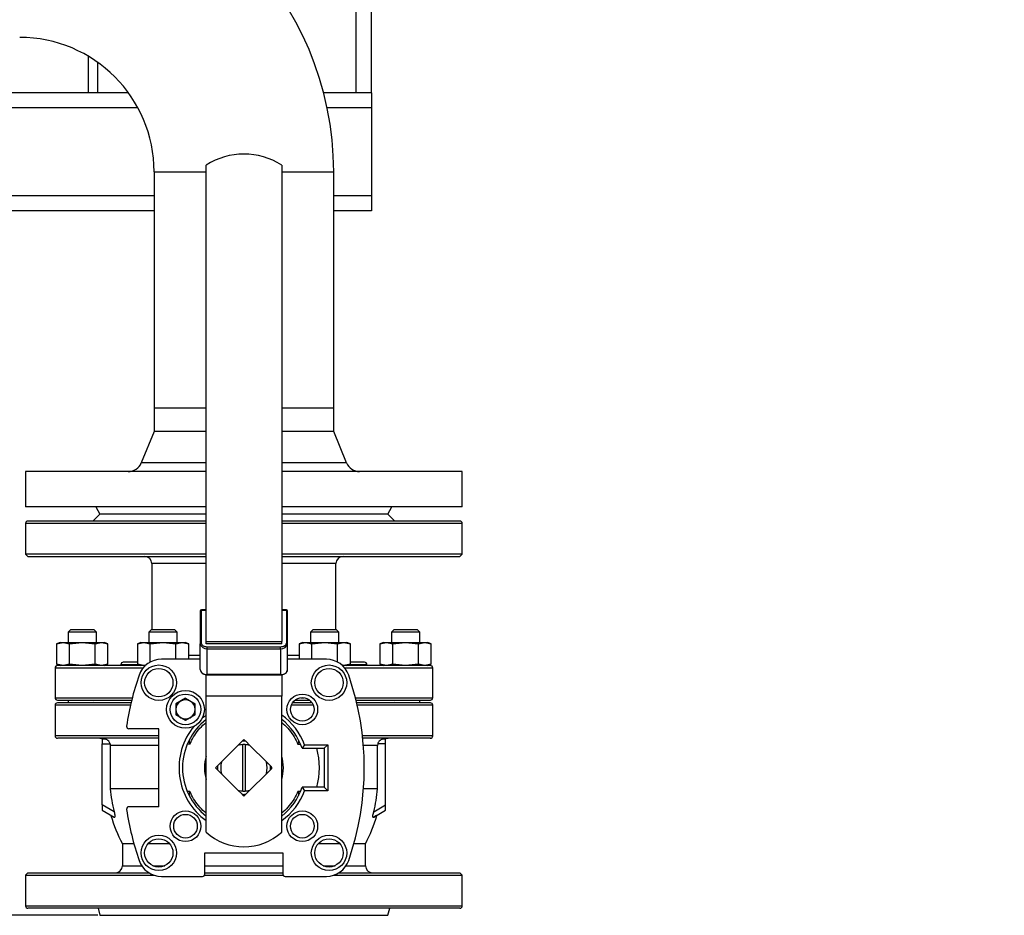
# Model space of a CAD drawing. Units: millimetres. Extents: x -4009 to -3477, y -5711 to -5329.
# Drawn here: x -3777 to -3749, y -5711 to -5686 of the extents above; entities that cross this region are included whole.
import ezdxf

# ---------------------------------------------------------------- set-up
doc = ezdxf.new("R2010")
doc.units = ezdxf.units.MM
doc.layers.add('BORDER', color=7, linetype='Continuous')
doc.styles.add('SLDTEXTSTYLE2', font='TXT', dxfattribs={"width": 0.75})
doc.dimstyles.new('SLDDIMSTYLE1', dxfattribs={"dimtxt": 3.5, "dimasz": 3.302, "dimexe": 0, "dimexo": 0.0625, "dimgap": 0.875, "dimtad": 1, "dimlfac": 15, "dimrnd": 1e-09, "dimzin": 12, "dimdsep": 46, "dimtxsty": 'SLDTEXTSTYLE2', "dimsah": 1, "dimcen": 0.09, "dimadec": 0, "dimazin": 3, "dimtfac": 1, "dimtofl": 0, "dimtmove": 0, "dimatfit": 3, "dimfxl": 1, "dimfrac": 2, "dimtolj": 1, "dimtzin": 12, "dimarcsym": 0})
doc.dimstyles.new('SLDDIMSTYLE5', dxfattribs={"dimtxt": 3.5, "dimasz": 3.302, "dimexe": 0, "dimexo": 0.0625, "dimgap": 0.875, "dimtad": 1, "dimdec": 0, "dimlfac": 15, "dimrnd": 1e-09, "dimzin": 12, "dimdsep": 46, "dimtxsty": 'SLDTEXTSTYLE2', "dimsah": 1, "dimcen": 0.09, "dimadec": 0, "dimazin": 3, "dimtfac": 1, "dimtdec": 0, "dimtmove": 0, "dimatfit": 0, "dimfxl": 1, "dimfrac": 2, "dimtolj": 1, "dimtzin": 12, "dimarcsym": 0})

# ---------------------------------------------------------------- blocks, each defined once
blk = doc.blocks.new('*D118')
at = {"layer": 'BORDER', "color": 0, "lineweight": -2, "transparency": 16777216}
for p, q in [((-3796.269, -5662.05), (-3829.591, -5662.05)), ((-3829.591, -5707.914), (-3829.591, -5665.352)), ((-3774.936, -5711.216), (-3829.591, -5711.216))]:
    blk.add_line(p, q, dxfattribs=at)
at = {"layer": 'BORDER', "color": 0, "transparency": 16777216}
for points in [[(-3830.142, -5665.352), (-3829.041, -5665.352), (-3829.591, -5662.05)], [(-3830.142, -5707.914), (-3829.041, -5707.914), (-3829.591, -5711.216)]]:
    blk.add_solid(points, dxfattribs=at)
at = {"layer": 'Defpoints', "color": 0, "transparency": 16777216}
for p in [(-3829.591, -5662.05), (-3796.207, -5662.05), (-3774.873, -5711.216)]:
    blk.add_point(p, dxfattribs=at)
at = {"layer": 'BORDER', "color": 0, "transparency": 16777216, "insert": (-3833.966, -5684.084), "char_height": 3.5, "attachment_point": 2, "rotation": 90, "style": 'SLDTEXTSTYLE2'}
blk.add_mtext('\\A1;738', dxfattribs=at)
blk = doc.blocks.new('*D119')
at = {"layer": 'BORDER', "color": 0, "lineweight": -2, "transparency": 16777216}
for p, q in [((-3747.403, -5642.75), (-3837.207, -5642.75)), ((-3837.207, -5707.914), (-3837.207, -5646.052)), ((-3774.936, -5711.216), (-3837.207, -5711.216))]:
    blk.add_line(p, q, dxfattribs=at)
at = {"layer": 'BORDER', "color": 0, "transparency": 16777216}
for points in [[(-3837.757, -5646.052), (-3836.656, -5646.052), (-3837.207, -5642.75)], [(-3837.757, -5707.914), (-3836.656, -5707.914), (-3837.207, -5711.216)]]:
    blk.add_solid(points, dxfattribs=at)
at = {"layer": 'Defpoints', "color": 0, "transparency": 16777216}
for p in [(-3837.207, -5642.75), (-3747.34, -5642.75), (-3774.873, -5711.216)]:
    blk.add_point(p, dxfattribs=at)
at = {"layer": 'BORDER', "color": 0, "transparency": 16777216, "insert": (-3841.582, -5675.3), "char_height": 3.5, "attachment_point": 2, "rotation": 90, "style": 'SLDTEXTSTYLE2'}
blk.add_mtext('\\A1;1027', dxfattribs=at)

msp = doc.modelspace()

# ---------------------------------------------------------------- linework, layer by layer
at = {"color": 8, "linetype": 'Continuous', "lineweight": 25}
for p, q in [((-3767.63343, -5687.98286), (-3767.63343, -5673.61952)), ((-3774.9401, -5687.12189), (-3774.9401, -5687.98286)), ((-3773.80084, -5688.40952), (-3785.2401, -5688.40952)), ((-3767.20676, -5688.40952), (-3768.45603, -5688.40952)), ((-3773.34343, -5690.88952), (-3819.60676, -5690.88952)), ((-3767.20676, -5690.88952), (-3768.27009, -5690.88952)), ((-3771.87343, -5698.43423), (-3773.70511, -5698.43423)), ((-3767.90841, -5698.43423), (-3769.74009, -5698.43423)), ((-3771.87343, -5700.14953), (-3776.97343, -5700.14953)), ((-3764.6401, -5700.14953), (-3769.74009, -5700.14953)), ((-3771.87343, -5701.28286), (-3773.40676, -5701.28286)), ((-3768.20676, -5701.28286), (-3769.74009, -5701.28286)), ((-3772.00676, -5702.60169), (-3771.87343, -5702.60169)), ((-3769.74009, -5702.60169), (-3769.60676, -5702.60169)), ((-3772.36648, -5703.86952), (-3772.04009, -5703.86952)), ((-3769.57343, -5703.86952), (-3769.24704, -5703.86952)), ((-3776.1401, -5704.22952), (-3773.65398, -5704.22952)), ((-3774.2801, -5704.13619), (-3773.78115, -5704.13619)), ((-3767.95954, -5704.22952), (-3765.47343, -5704.22952)), ((-3767.83239, -5704.13619), (-3767.33343, -5704.13619)), ((-3771.84009, -5704.42636), (-3771.84009, -5704.4166)), ((-3769.77343, -5704.42636), (-3769.77343, -5704.4166)), ((-3776.1401, -5705.06952), (-3773.95787, -5705.06952)), ((-3769.20328, -5705.06952), (-3769.11042, -5705.06952)), ((-3767.65566, -5705.06952), (-3765.47343, -5705.06952)), ((-3774.00926, -5705.28286), (-3776.1401, -5705.28286)), ((-3768.84463, -5705.28286), (-3769.46907, -5705.28286)), ((-3765.47343, -5705.28286), (-3767.60427, -5705.28286)), ((-3773.20676, -5706.14952), (-3776.1401, -5706.14952)), ((-3765.47343, -5706.14952), (-3767.45755, -5706.14952)), ((-3773.20676, -5706.41619), (-3774.58141, -5706.41619)), ((-3772.33429, -5706.38286), (-3772.40677, -5706.38286)), ((-3769.27924, -5706.38286), (-3769.20676, -5706.38286)), ((-3767.03211, -5706.41619), (-3767.43187, -5706.41619)), ((-3772.33429, -5707.71619), (-3772.40677, -5707.71619)), ((-3769.20676, -5707.71619), (-3769.27924, -5707.71619)), ((-3774.24009, -5709.81619), (-3773.69303, -5709.81619)), ((-3773.38001, -5709.81619), (-3773.04183, -5709.81619)), ((-3771.90676, -5709.81619), (-3769.70676, -5709.81619)), ((-3768.57169, -5709.81619), (-3768.23351, -5709.81619)), ((-3767.9205, -5709.81619), (-3767.37343, -5709.81619)), ((-3776.97343, -5710.94953), (-3764.6401, -5710.94953))]:
    msp.add_line(p, q, dxfattribs=at)
at = {"color": 7, "linetype": 'Continuous', "lineweight": 25}
for p, q in [((-3767.20676, -5687.98286), (-3767.20676, -5673.61952)), ((-3775.20676, -5686.94864), (-3775.20676, -5687.98286)), ((-3774.06977, -5687.98286), (-3782.00676, -5687.98286)), ((-3767.63343, -5687.98286), (-3768.55586, -5687.98286)), ((-3767.20676, -5687.98286), (-3767.63343, -5687.98286)), ((-3767.20676, -5687.98286), (-3767.20676, -5688.40952)), ((-3767.20676, -5688.40952), (-3767.20676, -5690.88952)), ((-3771.87343, -5703.48187), (-3771.87343, -5690.02438)), ((-3769.74009, -5690.02438), (-3769.74009, -5703.48187)), ((-3773.34343, -5690.21619), (-3773.34343, -5696.88286)), ((-3773.34343, -5690.21619), (-3771.87343, -5690.21619)), ((-3769.74009, -5690.21619), (-3768.27009, -5690.21619)), ((-3768.27009, -5696.88286), (-3768.27009, -5690.21619)), ((-3767.20676, -5690.88952), (-3767.20676, -5691.31619)), ((-3773.34343, -5691.31619), (-3819.60676, -5691.31619)), ((-3767.20676, -5691.31619), (-3768.27009, -5691.31619)), ((-3773.34343, -5696.88286), (-3773.34343, -5697.54952)), ((-3773.34343, -5696.88286), (-3771.87343, -5696.88286)), ((-3769.74009, -5696.88286), (-3768.27009, -5696.88286)), ((-3768.27009, -5697.54952), (-3768.27009, -5696.88286)), ((-3773.34343, -5697.54952), (-3773.70511, -5698.43423)), ((-3771.87343, -5697.54952), (-3773.34343, -5697.54952)), ((-3768.27009, -5697.54952), (-3769.74009, -5697.54952)), ((-3767.90841, -5698.43423), (-3768.27009, -5697.54952)), ((-3776.97343, -5698.68286), (-3776.97343, -5699.68286)), ((-3771.87343, -5698.68286), (-3776.97343, -5698.68286)), ((-3764.6401, -5698.68286), (-3769.74009, -5698.68286)), ((-3764.6401, -5699.68286), (-3764.6401, -5698.68286)), ((-3771.87343, -5699.68286), (-3776.97343, -5699.68286)), ((-3774.9889, -5699.68286), (-3774.87343, -5699.88286)), ((-3764.6401, -5699.68286), (-3769.74009, -5699.68286)), ((-3766.7401, -5699.88286), (-3766.62462, -5699.68286)), ((-3774.87343, -5699.88286), (-3775.07343, -5700.08286)), ((-3771.87343, -5699.88286), (-3774.87343, -5699.88286)), ((-3766.7401, -5699.88286), (-3769.74009, -5699.88286)), ((-3766.5401, -5700.08286), (-3766.7401, -5699.88286)), ((-3776.97343, -5700.14953), (-3776.97343, -5701.01619)), ((-3764.6401, -5701.01619), (-3764.6401, -5700.14953)), ((-3776.97343, -5701.01619), (-3776.90677, -5701.08286)), ((-3771.87343, -5701.01619), (-3776.97343, -5701.01619)), ((-3776.90677, -5701.08286), (-3771.87343, -5701.08286)), ((-3764.6401, -5701.01619), (-3769.74009, -5701.01619)), ((-3769.74009, -5701.08286), (-3764.70676, -5701.08286)), ((-3764.70676, -5701.08286), (-3764.6401, -5701.01619)), ((-3773.40676, -5701.28286), (-3773.40676, -5703.14952)), ((-3768.20676, -5703.14952), (-3768.20676, -5701.28286)), ((-3771.87343, -5702.59192), (-3772.00676, -5702.59192)), ((-3772.00676, -5702.59192), (-3772.00676, -5702.60169)), ((-3772.00676, -5703.52093), (-3772.00676, -5702.60169)), ((-3769.60676, -5702.59192), (-3769.74009, -5702.59192)), ((-3769.60676, -5702.60169), (-3769.60676, -5702.59192)), ((-3769.60676, -5702.60169), (-3769.60676, -5703.52093)), ((-3772.04009, -5702.62526), (-3772.04009, -5703.5445)), ((-3769.57343, -5703.5445), (-3769.57343, -5702.62526)), ((-3775.70677, -5703.14952), (-3775.77343, -5703.21619)), ((-3775.0401, -5703.14952), (-3775.70677, -5703.14952)), ((-3774.97343, -5703.21619), (-3775.0401, -5703.14952)), ((-3773.42343, -5703.14952), (-3773.4901, -5703.21619)), ((-3772.75676, -5703.14952), (-3773.42343, -5703.14952)), ((-3772.69009, -5703.21619), (-3772.75676, -5703.14952)), ((-3768.85676, -5703.14952), (-3768.92343, -5703.21619)), ((-3768.19009, -5703.14952), (-3768.85676, -5703.14952)), ((-3768.12343, -5703.21619), (-3768.19009, -5703.14952)), ((-3766.57343, -5703.14952), (-3766.6401, -5703.21619)), ((-3765.90676, -5703.14952), (-3766.57343, -5703.14952)), ((-3765.8401, -5703.21619), (-3765.90676, -5703.14952)), ((-3775.77343, -5703.21619), (-3775.77343, -5703.50952)), ((-3774.97343, -5703.21619), (-3775.77343, -5703.21619)), ((-3774.97343, -5703.50952), (-3774.97343, -5703.21619)), ((-3773.4901, -5703.21619), (-3773.4901, -5703.50952)), ((-3772.69009, -5703.21619), (-3773.4901, -5703.21619)), ((-3772.69009, -5703.50952), (-3772.69009, -5703.21619)), ((-3768.92343, -5703.21619), (-3768.92343, -5703.50952)), ((-3768.12343, -5703.21619), (-3768.92343, -5703.21619)), ((-3768.12343, -5703.50952), (-3768.12343, -5703.21619)), ((-3766.6401, -5703.21619), (-3766.6401, -5703.50952)), ((-3765.8401, -5703.21619), (-3766.6401, -5703.21619)), ((-3765.8401, -5703.50952), (-3765.8401, -5703.21619)), ((-3776.0001, -5703.50952), (-3776.09704, -5703.54968)), ((-3776.09704, -5703.54968), (-3775.91614, -5703.50952)), ((-3776.09704, -5703.54968), (-3776.09704, -5704.1227)), ((-3776.0001, -5703.50952), (-3775.91614, -5703.50952)), ((-3775.91614, -5703.50952), (-3775.73523, -5703.54968)), ((-3775.91614, -5703.50952), (-3775.37343, -5703.50952)), ((-3775.73523, -5703.54968), (-3775.37343, -5703.50952)), ((-3775.73523, -5704.1227), (-3775.73523, -5703.54968)), ((-3775.37343, -5703.50952), (-3775.01162, -5703.54968)), ((-3775.37343, -5703.50952), (-3774.83072, -5703.50952)), ((-3775.01162, -5703.54968), (-3774.83072, -5703.50952)), ((-3775.01162, -5704.1227), (-3775.01162, -5703.54968)), ((-3774.83072, -5703.50952), (-3774.64982, -5703.54968)), ((-3774.83072, -5703.50952), (-3774.74676, -5703.50952)), ((-3774.64982, -5703.54968), (-3774.74676, -5703.50952)), ((-3774.64982, -5704.1227), (-3774.64982, -5703.54968)), ((-3773.71676, -5703.50952), (-3773.81371, -5703.54968)), ((-3773.81371, -5703.54968), (-3773.6328, -5703.50952)), ((-3773.81371, -5703.54968), (-3773.81371, -5704.1227)), ((-3773.71676, -5703.50952), (-3773.6328, -5703.50952)), ((-3773.6328, -5703.50952), (-3773.45191, -5703.54968)), ((-3773.6328, -5703.50952), (-3773.0901, -5703.50952)), ((-3773.45191, -5703.54968), (-3773.0901, -5703.50952)), ((-3773.45191, -5704.06232), (-3773.45191, -5703.54968)), ((-3773.0901, -5703.50952), (-3772.72829, -5703.54968)), ((-3773.0901, -5703.50952), (-3772.54739, -5703.50952)), ((-3772.72829, -5703.54968), (-3772.54739, -5703.50952)), ((-3772.72829, -5703.98285), (-3772.72829, -5703.54968)), ((-3772.54739, -5703.50952), (-3772.36648, -5703.54968)), ((-3772.54739, -5703.50952), (-3772.46343, -5703.50952)), ((-3772.36648, -5703.54968), (-3772.46343, -5703.50952)), ((-3772.36648, -5703.98285), (-3772.36648, -5703.54968)), ((-3772.04009, -5704.27518), (-3772.04009, -5703.5445)), ((-3771.87343, -5703.48187), (-3769.74009, -5703.48187)), ((-3771.87343, -5703.5445), (-3771.87343, -5703.48187)), ((-3769.74009, -5703.5445), (-3771.87343, -5703.5445)), ((-3771.84009, -5703.68592), (-3771.84009, -5703.63878)), ((-3769.77343, -5703.63878), (-3771.84009, -5703.63878)), ((-3771.84009, -5703.68592), (-3769.77343, -5703.68592)), ((-3771.84009, -5704.4166), (-3771.84009, -5703.68592)), ((-3769.77343, -5703.68592), (-3769.77343, -5703.63878)), ((-3769.77343, -5703.68592), (-3769.77343, -5704.4166)), ((-3769.74009, -5703.5445), (-3769.74009, -5703.48187)), ((-3769.57343, -5704.27518), (-3769.57343, -5703.5445)), ((-3769.1501, -5703.50952), (-3769.24704, -5703.54968)), ((-3769.24704, -5703.54968), (-3769.06614, -5703.50952)), ((-3769.24704, -5703.54968), (-3769.24704, -5703.98285)), ((-3769.1501, -5703.50952), (-3769.06614, -5703.50952)), ((-3769.06614, -5703.50952), (-3768.88524, -5703.54968)), ((-3769.06614, -5703.50952), (-3768.52343, -5703.50952)), ((-3768.88524, -5703.54968), (-3768.52343, -5703.50952)), ((-3768.88524, -5703.98285), (-3768.88524, -5703.54968)), ((-3768.52343, -5703.50952), (-3768.16162, -5703.54968)), ((-3768.52343, -5703.50952), (-3767.98072, -5703.50952)), ((-3768.16162, -5703.54968), (-3767.98072, -5703.50952)), ((-3768.16162, -5704.06232), (-3768.16162, -5703.54968)), ((-3767.98072, -5703.50952), (-3767.79982, -5703.54968)), ((-3767.98072, -5703.50952), (-3767.89676, -5703.50952)), ((-3767.79982, -5703.54968), (-3767.89676, -5703.50952)), ((-3767.79982, -5704.1227), (-3767.79982, -5703.54968)), ((-3766.86676, -5703.50952), (-3766.96371, -5703.54968)), ((-3766.96371, -5703.54968), (-3766.78281, -5703.50952)), ((-3766.96371, -5703.54968), (-3766.96371, -5704.1227)), ((-3766.86676, -5703.50952), (-3766.78281, -5703.50952)), ((-3766.78281, -5703.50952), (-3766.6019, -5703.54968)), ((-3766.78281, -5703.50952), (-3766.24009, -5703.50952)), ((-3766.6019, -5703.54968), (-3766.24009, -5703.50952)), ((-3766.6019, -5704.1227), (-3766.6019, -5703.54968)), ((-3766.24009, -5703.50952), (-3765.87829, -5703.54968)), ((-3766.24009, -5703.50952), (-3765.69739, -5703.50952)), ((-3765.87829, -5703.54968), (-3765.69739, -5703.50952)), ((-3765.87829, -5704.1227), (-3765.87829, -5703.54968)), ((-3765.69739, -5703.50952), (-3765.51648, -5703.54968)), ((-3765.69739, -5703.50952), (-3765.61343, -5703.50952)), ((-3765.51648, -5703.54968), (-3765.61343, -5703.50952)), ((-3765.51648, -5704.1227), (-3765.51648, -5703.54968)), ((-3772.04009, -5703.98285), (-3773.13625, -5703.98285)), ((-3768.47728, -5703.98285), (-3769.57343, -5703.98285)), ((-3776.1401, -5704.22952), (-3776.1401, -5705.06952)), ((-3776.09704, -5704.1227), (-3776.0001, -5704.16286)), ((-3775.91614, -5704.16286), (-3776.09704, -5704.1227)), ((-3775.73523, -5704.1227), (-3775.91614, -5704.16286)), ((-3775.37343, -5704.16286), (-3775.73523, -5704.1227)), ((-3775.01162, -5704.1227), (-3775.37343, -5704.16286)), ((-3774.83072, -5704.16286), (-3775.01162, -5704.1227)), ((-3774.64982, -5704.1227), (-3774.83072, -5704.16286)), ((-3774.74676, -5704.16286), (-3774.64982, -5704.1227)), ((-3774.2801, -5704.13619), (-3774.2801, -5704.16286)), ((-3773.81371, -5704.1227), (-3773.71676, -5704.16286)), ((-3773.6328, -5704.16286), (-3773.81371, -5704.1227)), ((-3773.57071, -5704.14907), (-3773.6328, -5704.16286)), ((-3773.6328, -5704.16286), (-3773.59188, -5704.16286)), ((-3768.02164, -5704.16286), (-3767.98072, -5704.16286)), ((-3767.79982, -5704.1227), (-3767.98072, -5704.16286)), ((-3767.89676, -5704.16286), (-3767.79982, -5704.1227)), ((-3767.33343, -5704.16286), (-3767.33343, -5704.13619)), ((-3766.96371, -5704.1227), (-3766.86676, -5704.16286)), ((-3766.78281, -5704.16286), (-3766.96371, -5704.1227)), ((-3766.6019, -5704.1227), (-3766.78281, -5704.16286)), ((-3766.24009, -5704.16286), (-3766.6019, -5704.1227)), ((-3765.87829, -5704.1227), (-3766.24009, -5704.16286)), ((-3765.69739, -5704.16286), (-3765.87829, -5704.1227)), ((-3765.51648, -5704.1227), (-3765.69739, -5704.16286)), ((-3765.61343, -5704.16286), (-3765.51648, -5704.1227)), ((-3765.47343, -5705.06952), (-3765.47343, -5704.22952)), ((-3771.87343, -5705.02942), (-3771.87343, -5704.42015)), ((-3769.77343, -5704.4166), (-3771.84009, -5704.4166)), ((-3771.84009, -5704.42636), (-3769.77343, -5704.42636)), ((-3769.74009, -5704.41521), (-3769.74009, -5705.02942)), ((-3772.45667, -5705.08726), (-3772.72718, -5705.24343)), ((-3772.45667, -5705.08726), (-3772.18618, -5705.24343)), ((-3769.74009, -5705.02942), (-3771.87343, -5705.02942)), ((-3771.87343, -5708.86518), (-3771.87343, -5705.02942)), ((-3769.74009, -5708.86518), (-3769.74009, -5705.02942)), ((-3776.1401, -5705.28286), (-3776.1401, -5706.14952)), ((-3775.77343, -5705.13619), (-3775.77343, -5705.22196)), ((-3775.06488, -5705.14952), (-3775.07109, -5705.15527)), ((-3774.97343, -5705.14952), (-3774.97343, -5705.14622)), ((-3772.72718, -5705.24343), (-3772.72718, -5705.55578)), ((-3772.18618, -5705.55578), (-3772.18618, -5705.24343)), ((-3769.35551, -5705.13619), (-3768.96262, -5705.13619)), ((-3768.92343, -5705.16164), (-3768.92343, -5705.22196)), ((-3766.6401, -5705.14622), (-3766.6401, -5705.14952)), ((-3766.54243, -5705.15527), (-3766.54865, -5705.14952)), ((-3765.8401, -5705.22196), (-3765.8401, -5705.13619)), ((-3765.47343, -5706.14952), (-3765.47343, -5705.28286)), ((-3772.45667, -5705.71195), (-3772.72718, -5705.55578)), ((-3772.18618, -5705.55578), (-3772.45667, -5705.71195)), ((-3771.9817, -5705.64217), (-3771.87343, -5705.55844)), ((-3773.20676, -5705.94952), (-3774.05384, -5705.94952)), ((-3773.20676, -5708.14952), (-3773.20676, -5705.94952)), ((-3775.0401, -5706.21619), (-3775.03009, -5706.20619)), ((-3773.43343, -5706.20619), (-3773.42343, -5706.21619)), ((-3766.58343, -5706.20619), (-3766.57343, -5706.21619)), ((-3765.90676, -5706.21619), (-3765.89676, -5706.20619)), ((-3774.80677, -5706.24286), (-3774.80677, -5706.37619)), ((-3774.71426, -5706.24286), (-3774.80677, -5706.24286)), ((-3774.80677, -5706.37619), (-3774.58558, -5706.37619)), ((-3774.80677, -5708.09645), (-3774.80677, -5706.37619)), ((-3774.58558, -5706.37619), (-3774.58141, -5706.41619)), ((-3774.58141, -5706.41619), (-3774.58141, -5707.64437)), ((-3770.97416, -5706.41553), (-3771.44076, -5706.88213)), ((-3770.86005, -5706.30142), (-3770.97416, -5706.41553)), ((-3770.80676, -5706.24814), (-3770.85179, -5706.29317)), ((-3770.84009, -5706.39465), (-3770.84009, -5706.38798)), ((-3770.84009, -5707.70439), (-3770.84009, -5706.39465)), ((-3770.76173, -5706.29317), (-3770.80676, -5706.24814)), ((-3770.77343, -5706.38798), (-3770.77343, -5706.39465)), ((-3770.77343, -5706.39465), (-3770.77343, -5707.70439)), ((-3770.63937, -5706.41553), (-3770.75348, -5706.30142)), ((-3770.17277, -5706.88213), (-3770.63937, -5706.41553)), ((-3769.09253, -5706.39953), (-3769.163, -5706.49952)), ((-3769.163, -5706.49952), (-3768.54009, -5706.49952)), ((-3769.09253, -5706.39953), (-3768.44009, -5706.39953)), ((-3768.54009, -5706.49952), (-3768.44009, -5706.39953)), ((-3768.54009, -5706.49952), (-3768.54009, -5707.59952)), ((-3768.44009, -5706.39953), (-3768.44009, -5707.69952)), ((-3767.02795, -5706.37619), (-3767.03211, -5706.41619)), ((-3767.03211, -5707.64437), (-3767.03211, -5706.41619)), ((-3766.80677, -5706.37619), (-3767.02795, -5706.37619)), ((-3766.80677, -5706.24286), (-3766.89926, -5706.24286)), ((-3766.80677, -5706.37619), (-3766.80677, -5706.24286)), ((-3766.80677, -5708.09645), (-3766.80677, -5706.37619)), ((-3771.56312, -5707.00449), (-3771.60815, -5707.04952)), ((-3771.60815, -5707.04952), (-3771.56312, -5707.09455)), ((-3771.44076, -5706.88213), (-3771.55486, -5706.99624)), ((-3770.05866, -5706.99624), (-3770.17277, -5706.88213)), ((-3770.00537, -5707.04952), (-3770.05041, -5707.00449)), ((-3770.05041, -5707.09455), (-3770.00537, -5707.04952)), ((-3771.55486, -5707.1028), (-3771.44076, -5707.21692)), ((-3771.44076, -5707.21692), (-3770.97416, -5707.68352)), ((-3770.63937, -5707.68352), (-3770.17277, -5707.21692)), ((-3770.17277, -5707.21692), (-3770.05866, -5707.1028)), ((-3769.163, -5707.59952), (-3769.09253, -5707.69952)), ((-3768.54009, -5707.59952), (-3769.163, -5707.59952)), ((-3768.44009, -5707.69952), (-3768.54009, -5707.59952)), ((-3773.20676, -5707.64437), (-3774.58141, -5707.64437)), ((-3770.97416, -5707.68352), (-3770.86005, -5707.79763)), ((-3770.85179, -5707.80588), (-3770.80676, -5707.85091)), ((-3770.84009, -5707.71107), (-3770.84009, -5707.70439)), ((-3770.80676, -5707.85091), (-3770.76173, -5707.80588)), ((-3770.77343, -5707.70439), (-3770.77343, -5707.71107)), ((-3770.75348, -5707.79763), (-3770.63937, -5707.68352)), ((-3768.44009, -5707.69952), (-3769.09253, -5707.69952)), ((-3767.03211, -5707.64437), (-3767.42891, -5707.64437)), ((-3774.80677, -5708.09645), (-3774.80677, -5708.25041)), ((-3774.47334, -5708.28895), (-3774.80677, -5708.09645)), ((-3773.20676, -5708.14952), (-3774.05384, -5708.14952)), ((-3767.14019, -5708.28895), (-3766.80677, -5708.09645)), ((-3766.80677, -5708.25041), (-3766.80677, -5708.09645)), ((-3774.80677, -5708.25041), (-3774.47343, -5708.44286)), ((-3774.47343, -5708.44286), (-3774.44933, -5708.44286)), ((-3767.1642, -5708.44286), (-3767.1401, -5708.44286)), ((-3767.1401, -5708.44286), (-3766.80677, -5708.25041)), ((-3774.24009, -5709.19278), (-3774.24009, -5709.81619)), ((-3773.91432, -5709.19278), (-3774.24009, -5709.19278)), ((-3772.90773, -5709.19278), (-3773.51412, -5709.19278)), ((-3768.0994, -5709.19278), (-3768.70579, -5709.19278)), ((-3767.37343, -5709.19278), (-3767.69921, -5709.19278)), ((-3767.37343, -5709.81619), (-3767.37343, -5709.19278)), ((-3771.90676, -5709.44952), (-3769.70676, -5709.44952)), ((-3771.90676, -5710.04952), (-3771.90676, -5709.44952)), ((-3769.70676, -5709.44952), (-3769.70676, -5710.04952)), ((-3776.90677, -5710.01619), (-3776.97343, -5710.08286)), ((-3776.97343, -5710.08286), (-3776.97343, -5710.94953)), ((-3776.97343, -5710.08286), (-3773.34442, -5710.08286)), ((-3776.90677, -5710.01619), (-3773.48744, -5710.01619)), ((-3773.13625, -5710.11619), (-3771.97343, -5710.11619)), ((-3771.9157, -5710.08286), (-3769.69783, -5710.08286)), ((-3771.90676, -5710.01619), (-3769.70676, -5710.01619)), ((-3769.64009, -5710.11619), (-3768.47728, -5710.11619)), ((-3768.26911, -5710.08286), (-3764.6401, -5710.08286)), ((-3768.12609, -5710.01619), (-3764.70676, -5710.01619)), ((-3764.6401, -5710.08286), (-3764.70676, -5710.01619)), ((-3764.6401, -5710.94953), (-3764.6401, -5710.08286)), ((-3764.70676, -5711.01619), (-3776.90677, -5711.01619)), ((-3774.92702, -5711.01619), (-3774.87343, -5711.21619)), ((-3774.87343, -5711.21619), (-3770.80676, -5711.21619)), ((-3770.80676, -5711.21619), (-3766.7401, -5711.21619)), ((-3766.7401, -5711.21619), (-3766.68651, -5711.01619))]:
    msp.add_line(p, q, dxfattribs=at)
for centre, radius in [((-3773.21093, -5704.64536), 0.5), ((-3773.21093, -5704.64536), 0.4), ((-3768.4026, -5704.64536), 0.5), ((-3768.4026, -5704.64536), 0.4), ((-3772.45668, -5705.39961), 0.53333), ((-3772.45668, -5705.39961), 0.43333), ((-3769.15685, -5705.39961), 0.43333), ((-3769.15685, -5705.39961), 0.33333), ((-3772.45668, -5708.69944), 0.43333), ((-3772.45668, -5708.69944), 0.33333), ((-3769.15685, -5708.69944), 0.43333), ((-3769.15685, -5708.69944), 0.33333), ((-3773.21093, -5709.45369), 0.5), ((-3768.4026, -5709.45369), 0.5), ((-3773.21093, -5709.45369), 0.4), ((-3768.4026, -5709.45369), 0.4)]:
    msp.add_circle(centre, radius, dxfattribs=at)
for centre, radius, start, end in [((-3777.1401, -5690.21619), 8.87, 0, 90), ((-3777.1401, -5690.21619), 3.79667, 0, 90), ((-3770.80676, -5691.71619), 2, 57.769047, 122.230953), ((-3774.07537, -5698.28286), 0.4, 270, 337.764101), ((-3767.53816, -5698.28286), 0.4, 202.235899, 270), ((-3776.90676, -5700.14952), 0.06667, 90, 180), ((-3764.70676, -5700.14952), 0.06667, 0, 90), ((-3773.60676, -5701.28286), 0.2, 0, 90), ((-3768.00676, -5701.28286), 0.2, 90, 180), ((-3772.00676, -5702.62526), 0.03333, 90, 180), ((-3772.01093, -5702.63115), 0.02975, 81.952911, 168.583048), ((-3769.60676, -5702.62526), 0.03333, 360, 90), ((-3769.6026, -5702.63115), 0.02975, 11.416952, 98.047089), ((-3772.01093, -5703.55039), 0.02975, 81.952911, 168.583048), ((-3771.8651, -5703.50915), 0.17853, 191.419524, 278.051846), ((-3769.74843, -5703.50915), 0.17853, 261.948154, 348.580476), ((-3769.6026, -5703.55039), 0.02975, 11.416952, 98.047089), ((-3773.13625, -5704.64952), 0.66667, 90, 160.896676), ((-3768.47728, -5704.64952), 0.66667, 19.103324, 90), ((-3776.07343, -5704.22952), 0.06667, 90, 180), ((-3774.21343, -5704.13619), 0.06667, 90, 180), ((-3771.90917, -5704.26581), 0.13126, 184.089987, 238.203732), ((-3769.69812, -5704.26918), 0.12483, 302.710035, 357.248175), ((-3767.4001, -5704.13619), 0.06667, 0, 90), ((-3765.5401, -5704.22952), 0.06667, 0, 90), ((-3766.20676, -5707.04952), 8, 160.896676, 171.543481), ((-3775.40676, -5707.04952), 8, 340.896676, 19.103324), ((-3776.07343, -5705.06952), 0.06667, 180, 270), ((-3765.5401, -5705.06952), 0.06667, 270, 0), ((-3776.07343, -5705.28286), 0.06667, 90, 180), ((-3772.45668, -5705.39961), 0.2705, 120, 180), ((-3772.45668, -5705.39961), 0.2705, 180, 240), ((-3772.45668, -5705.39961), 0.2705, 60, 120), ((-3772.45668, -5705.39961), 0.2705, 0, 60), ((-3772.45668, -5705.39961), 0.2705, 300, 0), ((-3765.5401, -5705.28286), 0.06667, 0, 90), ((-3772.45668, -5705.39961), 0.2705, 240, 300), ((-3770.80676, -5707.04952), 1.83333, 20.765589, 54.421474), ((-3774.05384, -5705.88286), 0.06667, 171.543481, 270), ((-3770.80676, -5707.04952), 1.83333, 140.143028, 234.421474), ((-3770.80676, -5707.04952), 1.73333, 127.979872, 232.020127), ((-3770.80676, -5707.04952), 1.73333, 18.500183, 52.020128), ((-3776.07343, -5706.14952), 0.06667, 180, 270), ((-3774.89509, -5706.41619), 0.2, 60.073565, 90), ((-3766.71844, -5706.41619), 0.2, 90, 119.926435), ((-3765.5401, -5706.14952), 0.06667, 270, 0), ((-3770.80676, -5707.04952), 0.65572, 92.913874, 104.790478), ((-3770.80676, -5707.04952), 0.75, 85.926064, 94.073937), ((-3770.80676, -5707.04952), 0.66239, 87.115478, 92.884522), ((-3770.80676, -5707.04952), 0.65572, 75.209523, 87.086126), ((-3770.80676, -5707.04952), 2.13333, 345.059697, 14.940303), ((-3770.80676, -5707.04952), 1.11667, 162.789447, 180), ((-3770.80676, -5707.04952), 1.11667, 342.789447, 17.210553), ((-3770.80676, -5707.04952), 1.11667, 180, 197.210553), ((-3770.80676, -5707.04952), 0.75, 175.926063, 184.073937), ((-3770.80676, -5707.04952), 0.65572, 165.209522, 194.790478), ((-3770.80676, -5707.04952), 0.65572, 345.209522, 14.790477), ((-3770.80676, -5707.04952), 0.75, 355.926063, 4.073936), ((-3770.80676, -5707.04952), 1.73333, 307.979872, 341.499817), ((-3770.80676, -5707.34286), 3.78667, 184.566993, 194.46849), ((-3770.80676, -5707.04952), 0.65572, 255.209522, 267.086126), ((-3770.80676, -5707.04952), 0.75, 265.926063, 274.073937), ((-3770.80676, -5707.04952), 0.66239, 267.115478, 272.884522), ((-3770.80676, -5707.04952), 0.65572, 272.913874, 284.790478), ((-3770.80676, -5707.04952), 1.83333, 305.578526, 339.234411), ((-3770.80676, -5707.34286), 3.78667, 345.531508, 355.433007), ((-3774.05384, -5708.21619), 0.06667, 90, 188.456519), ((-3770.80676, -5707.34286), 3.9, 195.6912, 208.316368), ((-3766.20676, -5707.04952), 8, 188.456519, 199.103324), ((-3770.80676, -5707.34286), 3.9, 331.683632, 344.310734), ((-3770.80676, -5707.71199), 1.57087, 227.232056, 312.767944), ((-3774.4401, -5709.81619), 0.2, 270, 0), ((-3773.13625, -5709.44952), 0.66667, 199.103324, 270), ((-3768.47728, -5709.44952), 0.66667, 270, 340.896676), ((-3767.17343, -5709.81619), 0.2, 180, 270), ((-3771.97343, -5710.04952), 0.06667, 270, 0), ((-3769.6401, -5710.04952), 0.06667, 180, 270), ((-3776.90676, -5710.94952), 0.06667, 180, 270), ((-3764.70676, -5710.94952), 0.06667, 270, 0)]:
    msp.add_arc(centre, radius, start, end, dxfattribs=at)
at = {"color": 8, "linetype": 'Continuous', "lineweight": 25}
for centre, radius, start, end in [((-3771.84424, -5704.16801), 0.24862, 237.363935, 270.956822), ((-3769.76702, -5704.17652), 0.24017, 268.471073, 304.596496)]:
    msp.add_arc(centre, radius, start, end, dxfattribs=at)
at = {"color": 7, "linetype": 'Continuous', "lineweight": 25}
for points, knots in [([(-3771.87343, -5700.08286), (-3771.88787, -5700.08286), (-3772.09524, -5700.08286), (-3772.49206, -5700.08286), (-3773.05983, -5700.08286), (-3773.61604, -5700.08286), (-3774.15243, -5700.08286), (-3774.65927, -5700.08286), (-3775.12782, -5700.08286), (-3775.55022, -5700.08286), (-3775.92015, -5700.08286), (-3776.23306, -5700.08286), (-3776.48621, -5700.08286), (-3776.67931, -5700.08286), (-3776.81218, -5700.08286), (-3776.8923, -5700.08286), (-3776.902, -5700.08286), (-3776.90677, -5700.08286)], [0, 0, 0, 0, 0.00513953, 0.07379629, 0.14419537, 0.21605356, 0.28904635, 0.36281571, 0.4369795, 0.51114394, 0.58491302, 0.65790605, 0.72976424, 0.80016332, 0.86882019, 0.93549564, 1, 1, 1, 1]), ([(-3764.70676, -5700.08286), (-3764.71153, -5700.08286), (-3764.72122, -5700.08286), (-3764.80135, -5700.08286), (-3764.93421, -5700.08286), (-3765.12731, -5700.08286), (-3765.38047, -5700.08286), (-3765.69338, -5700.08286), (-3766.0633, -5700.08286), (-3766.48571, -5700.08286), (-3766.95425, -5700.08286), (-3767.46109, -5700.08286), (-3767.99748, -5700.08286), (-3768.55369, -5700.08286), (-3769.12148, -5700.08286), (-3769.51827, -5700.08286), (-3769.72565, -5700.08286), (-3769.74009, -5700.08286)], [0, 0, 0, 0, 0.06450438, 0.13117994, 0.19983674, 0.27023586, 0.3420941, 0.41508718, 0.48885631, 0.5630208, 0.63718463, 0.71095404, 0.78394688, 0.85580512, 0.92620424, 0.99486104, 1, 1, 1, 1]), ([(-3771.84009, -5703.63878), (-3771.86105, -5703.6372), (-3771.89341, -5703.63475), (-3771.93225, -5703.62008), (-3771.95877, -5703.60486), (-3771.98031, -5703.5861), (-3772.00108, -5703.55864), (-3772.00453, -5703.53575), (-3772.00676, -5703.52093)], [0, 0, 0, 0, 0.23945247, 0.36966901, 0.50000842, 0.63019673, 0.76055551, 1, 1, 1, 1]), ([(-3769.60676, -5703.52093), (-3769.609, -5703.53575), (-3769.61246, -5703.55862), (-3769.6332, -5703.5861), (-3769.65474, -5703.60484), (-3769.68127, -5703.62008), (-3769.7201, -5703.63475), (-3769.75247, -5703.6372), (-3769.77343, -5703.63878)], [0, 0, 0, 0, 0.2394533, 0.3696525, 0.50001135, 0.63021035, 0.76054443, 1, 1, 1, 1]), ([(-3773.59141, -5704.16286), (-3773.62401, -5704.16286), (-3773.81333, -5704.16286), (-3774.13145, -5704.16286), (-3774.53792, -5704.16286), (-3774.9021, -5704.16286), (-3775.22163, -5704.16286), (-3775.49175, -5704.16286), (-3775.71034, -5704.16286), (-3775.87706, -5704.16286), (-3775.99114, -5704.16286), (-3776.06076, -5704.16286), (-3776.06921, -5704.16286), (-3776.07343, -5704.16286)], [0, 0, 0, 0, 0.021124089, 0.122693635, 0.224805854, 0.326918126, 0.428487509, 0.528987918, 0.62792573, 0.724854491, 0.819384274, 0.90968875, 1, 1, 1, 1]), ([(-3773.81371, -5704.06952), (-3773.83448, -5704.06952), (-3773.92135, -5704.06952), (-3774.03062, -5704.06952), (-3774.13809, -5704.06952), (-3774.20164, -5704.06952), (-3774.20953, -5704.06952), (-3774.21343, -5704.06952)], [0, 0, 0, 0, 0.07554845, 0.31587828, 0.54891232, 0.77707201, 1, 1, 1, 1]), ([(-3765.5401, -5704.16286), (-3765.54432, -5704.16286), (-3765.55276, -5704.16286), (-3765.6224, -5704.16286), (-3765.73647, -5704.16286), (-3765.90319, -5704.16286), (-3766.12177, -5704.16286), (-3766.3919, -5704.16286), (-3766.71142, -5704.16286), (-3767.07563, -5704.16286), (-3767.48199, -5704.16286), (-3767.80502, -5704.16286), (-3767.99949, -5704.16286), (-3768.03713, -5704.16286)], [0, 0, 0, 0, 0.09001109, 0.18002892, 0.27425117, 0.37086493, 0.46948122, 0.56965503, 0.67089434, 0.77267478, 0.87445516, 0.97569463, 1, 1, 1, 1]), ([(-3767.40009, -5704.06952), (-3767.40399, -5704.06952), (-3767.41187, -5704.06952), (-3767.47543, -5704.06952), (-3767.5829, -5704.06952), (-3767.69217, -5704.06952), (-3767.77904, -5704.06952), (-3767.79982, -5704.06952)], [0, 0, 0, 0, 0.22291129, 0.45107133, 0.68412319, 0.92443419, 1, 1, 1, 1]), ([(-3772.03626, -5704.30276), (-3772.02984, -5704.32014), (-3772.01854, -5704.35077), (-3771.98885, -5704.37315), (-3771.97602, -5704.38284)], [0, 0, 0, 0, 0.567432565, 1, 1, 1, 1]), ([(-3771.97602, -5704.38284), (-3771.97257, -5704.38601), (-3771.95454, -5704.40266), (-3771.90626, -5704.42066), (-3771.86201, -5704.42447), (-3771.84009, -5704.42636)], [0, 0, 0, 0, 0.10635937, 0.55730976, 1, 1, 1, 1]), ([(-3769.77343, -5704.42636), (-3769.75148, -5704.4245), (-3769.70716, -5704.42074), (-3769.65727, -5704.40165), (-3769.63803, -5704.38361), (-3769.63326, -5704.37913)], [0, 0, 0, 0, 0.42466983, 0.85726357, 1, 1, 1, 1]), ([(-3769.63326, -5704.37913), (-3769.62205, -5704.37059), (-3769.59411, -5704.34929), (-3769.58358, -5704.32019), (-3769.57727, -5704.30276)], [0, 0, 0, 0, 0.40118774, 1, 1, 1, 1]), ([(-3776.07343, -5705.13619), (-3776.06921, -5705.13619), (-3776.06076, -5705.13619), (-3775.99114, -5705.13619), (-3775.87706, -5705.13619), (-3775.71033, -5705.13619), (-3775.49179, -5705.13619), (-3775.22151, -5705.13619), (-3774.90258, -5705.13619), (-3774.53613, -5705.13619), (-3774.22263, -5705.13619), (-3774.02154, -5705.13619), (-3773.96843, -5705.13619)], [0, 0, 0, 0, 0.09880618, 0.19761954, 0.30104873, 0.40710275, 0.51535496, 0.62531688, 0.7364484, 0.84817393, 0.95989939, 1, 1, 1, 1]), ([(-3773.99138, -5705.21619), (-3774.03673, -5705.21619), (-3774.22991, -5705.21619), (-3774.536, -5705.21619), (-3774.90261, -5705.21619), (-3775.2215, -5705.21619), (-3775.49179, -5705.21619), (-3775.71033, -5705.21619), (-3775.87706, -5705.21619), (-3775.99114, -5705.21619), (-3776.06076, -5705.21619), (-3776.06921, -5705.21619), (-3776.07343, -5705.21619)], [0, 0, 0, 0, 0.03447307, 0.14685354, 0.25923407, 0.37101712, 0.4816237, 0.59051055, 0.69718633, 0.80122189, 0.90061456, 1, 1, 1, 1]), ([(-3768.88377, -5705.21619), (-3769.03977, -5705.21619), (-3769.21835, -5705.21619), (-3769.40458, -5705.21619), (-3769.42814, -5705.21619)], [0, 0, 0, 0, 0.87352561, 1, 1, 1, 1]), ([(-3767.64948, -5705.13619), (-3767.59488, -5705.13619), (-3767.39229, -5705.13619), (-3767.07737, -5705.13619), (-3766.71096, -5705.13619), (-3766.39202, -5705.13619), (-3766.12174, -5705.13619), (-3765.9032, -5705.13619), (-3765.73646, -5705.13619), (-3765.6224, -5705.13619), (-3765.55276, -5705.13619), (-3765.54432, -5705.13619), (-3765.5401, -5705.13619)], [0, 0, 0, 0, 0.041168941, 0.15277007, 0.26437126, 0.375379111, 0.485218652, 0.59335039, 0.699286383, 0.802600098, 0.901296459, 1, 1, 1, 1]), ([(-3765.5401, -5705.21619), (-3765.54431, -5705.21619), (-3765.55275, -5705.21619), (-3765.6224, -5705.21619), (-3765.73646, -5705.21619), (-3765.9032, -5705.21619), (-3766.12174, -5705.21619), (-3766.39203, -5705.21619), (-3766.71092, -5705.21619), (-3767.07749, -5705.21619), (-3767.38552, -5705.21619), (-3767.58076, -5705.21619), (-3767.62813, -5705.21619)], [0, 0, 0, 0, 0.09923514, 0.19847475, 0.30235096, 0.40886373, 0.5175842, 0.62802176, 0.739634, 0.8518428, 0.96405155, 1, 1, 1, 1]), ([(-3773.20676, -5706.21619), (-3773.20982, -5706.21619), (-3773.35264, -5706.21619), (-3773.61938, -5706.21619), (-3774.04864, -5706.21619), (-3774.48866, -5706.21619), (-3774.92178, -5706.21619), (-3775.26423, -5706.21619), (-3775.52723, -5706.21619), (-3775.72244, -5706.21619), (-3775.87638, -5706.21619), (-3775.99612, -5706.21619), (-3776.06736, -5706.21619), (-3776.06596, -5706.21619), (-3776.06543, -5706.21619)], [0, 0, 0, 0, 0.0017474, 0.08167472, 0.16160877, 0.27167845, 0.38278845, 0.4947311, 0.57873322, 0.66274102, 0.74533904, 0.82794369, 0.93445799, 1, 1, 1, 1]), ([(-3765.54258, -5706.21619), (-3765.54179, -5706.21619), (-3765.53587, -5706.21619), (-3765.56246, -5706.21619), (-3765.63467, -5706.21619), (-3765.77914, -5706.21619), (-3766.01176, -5706.21619), (-3766.29272, -5706.21619), (-3766.59745, -5706.21619), (-3766.90736, -5706.21619), (-3767.19288, -5706.21619), (-3767.38455, -5706.21619), (-3767.45263, -5706.21619)], [0, 0, 0, 0, 0.01525664, 0.11500032, 0.21475178, 0.35211075, 0.49076846, 0.63046485, 0.73529376, 0.84012902, 0.94320632, 1, 1, 1, 1]), ([(-3774.58558, -5706.37619), (-3774.58957, -5706.36297), (-3774.59842, -5706.33368), (-3774.62912, -5706.29281), (-3774.66593, -5706.26357), (-3774.69697, -5706.24785), (-3774.71057, -5706.24317), (-3774.71359, -5706.24291), (-3774.71426, -5706.24286)], [0, 0, 0, 0, 0.166300478, 0.36840633, 0.654538183, 0.844035248, 0.965155724, 1, 1, 1, 1]), ([(-3772.3536, -5706.26739), (-3772.35539, -5706.27354), (-3772.35923, -5706.2868), (-3772.35447, -5706.31596), (-3772.34552, -5706.34897), (-3772.33803, -5706.37157), (-3772.33429, -5706.38286)], [0, 0, 0, 0, 0.232394903, 0.500126754, 0.750231602, 1, 1, 1, 1]), ([(-3769.27924, -5706.38286), (-3769.27548, -5706.37154), (-3769.26798, -5706.34892), (-3769.25905, -5706.3159), (-3769.25429, -5706.28678), (-3769.25814, -5706.27354), (-3769.25993, -5706.26739)], [0, 0, 0, 0, 0.25027877, 0.500454, 0.76784038, 1, 1, 1, 1]), ([(-3766.89926, -5706.24286), (-3766.90244, -5706.24352), (-3766.91063, -5706.24522), (-3766.94342, -5706.26085), (-3766.98105, -5706.28902), (-3767.01138, -5706.32901), (-3767.02383, -5706.3582), (-3767.02731, -5706.37339), (-3767.02795, -5706.37619)], [0, 0, 0, 0, 0.12072972, 0.31172666, 0.61642811, 0.81101419, 0.96519095, 1, 1, 1, 1]), ([(-3772.33429, -5707.71619), (-3772.33804, -5707.72751), (-3772.34555, -5707.75013), (-3772.35448, -5707.78315), (-3772.35923, -5707.81227), (-3772.35539, -5707.82551), (-3772.3536, -5707.83166)], [0, 0, 0, 0, 0.25027877, 0.500454, 0.76784038, 1, 1, 1, 1]), ([(-3769.25993, -5707.83166), (-3769.25814, -5707.8255), (-3769.25429, -5707.81225), (-3769.25906, -5707.78309), (-3769.268, -5707.75008), (-3769.27549, -5707.72748), (-3769.27924, -5707.71619)], [0, 0, 0, 0, 0.232394903, 0.500126754, 0.750231602, 1, 1, 1, 1]), ([(-3774.47334, -5708.28895), (-3774.46797, -5708.31088), (-3774.4585, -5708.3496), (-3774.4503, -5708.39782), (-3774.44765, -5708.42805), (-3774.44886, -5708.43873), (-3774.44933, -5708.44286)], [0, 0, 0, 0, 0.36729708, 0.64875265, 0.86413845, 1, 1, 1, 1]), ([(-3767.1642, -5708.44286), (-3767.16474, -5708.43595), (-3767.16584, -5708.4222), (-3767.16111, -5708.38352), (-3767.15238, -5708.33798), (-3767.14382, -5708.30356), (-3767.14019, -5708.28895)], [0, 0, 0, 0, 0.21104005, 0.42041285, 0.75393791, 1, 1, 1, 1]), ([(-3767.05816, -5708.39555), (-3767.05592, -5708.39426), (-3767.04971, -5708.39068), (-3767.07943, -5708.40783), (-3767.1198, -5708.43114), (-3767.1401, -5708.44286)], [0, 0, 0, 0, 0.21964154, 0.60754502, 1, 1, 1, 1])]:
    msp.add_open_spline(points, degree=3, knots=knots, dxfattribs=at)
at = {"color": 8, "linetype": 'Continuous', "lineweight": 25}
for points, knots in [([(-3772.33429, -5706.38286), (-3772.30049, -5706.31294), (-3772.23182, -5706.17085), (-3772.08857, -5705.97858), (-3771.96778, -5705.84354), (-3771.88787, -5705.78379), (-3771.87343, -5705.77299)], [0, 0, 0, 0, 0.30127167, 0.61221341, 0.92995237, 1, 1, 1, 1]), ([(-3769.74009, -5705.77299), (-3769.72566, -5705.78379), (-3769.64575, -5705.84354), (-3769.52495, -5705.97858), (-3769.38171, -5706.17085), (-3769.31303, -5706.31294), (-3769.27924, -5706.38286)], [0, 0, 0, 0, 0.07004763, 0.38778659, 0.69872833, 1, 1, 1, 1]), ([(-3771.87343, -5708.32605), (-3771.88787, -5708.31526), (-3771.96778, -5708.2555), (-3772.08857, -5708.12047), (-3772.23182, -5707.92819), (-3772.30049, -5707.78611), (-3772.33429, -5707.71619)], [0, 0, 0, 0, 0.070047654, 0.387786742, 0.698732784, 1, 1, 1, 1]), ([(-3769.27924, -5707.71619), (-3769.31303, -5707.78611), (-3769.38171, -5707.92819), (-3769.52495, -5708.12047), (-3769.64575, -5708.2555), (-3769.72566, -5708.31526), (-3769.74009, -5708.32605)], [0, 0, 0, 0, 0.301267216, 0.612213258, 0.929952346, 1, 1, 1, 1])]:
    msp.add_open_spline(points, degree=3, knots=knots, dxfattribs=at)

# ---------------------------------------------------------------- dimensions: what is measured, and where the dimension line sits
at = {"layer": 'BORDER'}
for base, p2, dimstyle, picture, middle in [((-3837.20676, -5642.74952), (-3747.3401, -5642.74952), 'SLDDIMSTYLE1', '*D119', (-3837.20676, -5675.29992)), ((-3829.59147, -5662.04952), (-3796.20676, -5662.04952), 'SLDDIMSTYLE5', '*D118', (-3829.59147, -5684.08357))]:
    dim = msp.add_linear_dim(base=base, p1=(-3774.87343, -5711.21619), p2=p2, angle=90, dimstyle=dimstyle, dxfattribs=at)
    dim.commit()
    dim.dimension.update_dxf_attribs({"geometry": picture, "text_midpoint": middle, "dimtype": 160})

doc.saveas('drawing.dxf')
